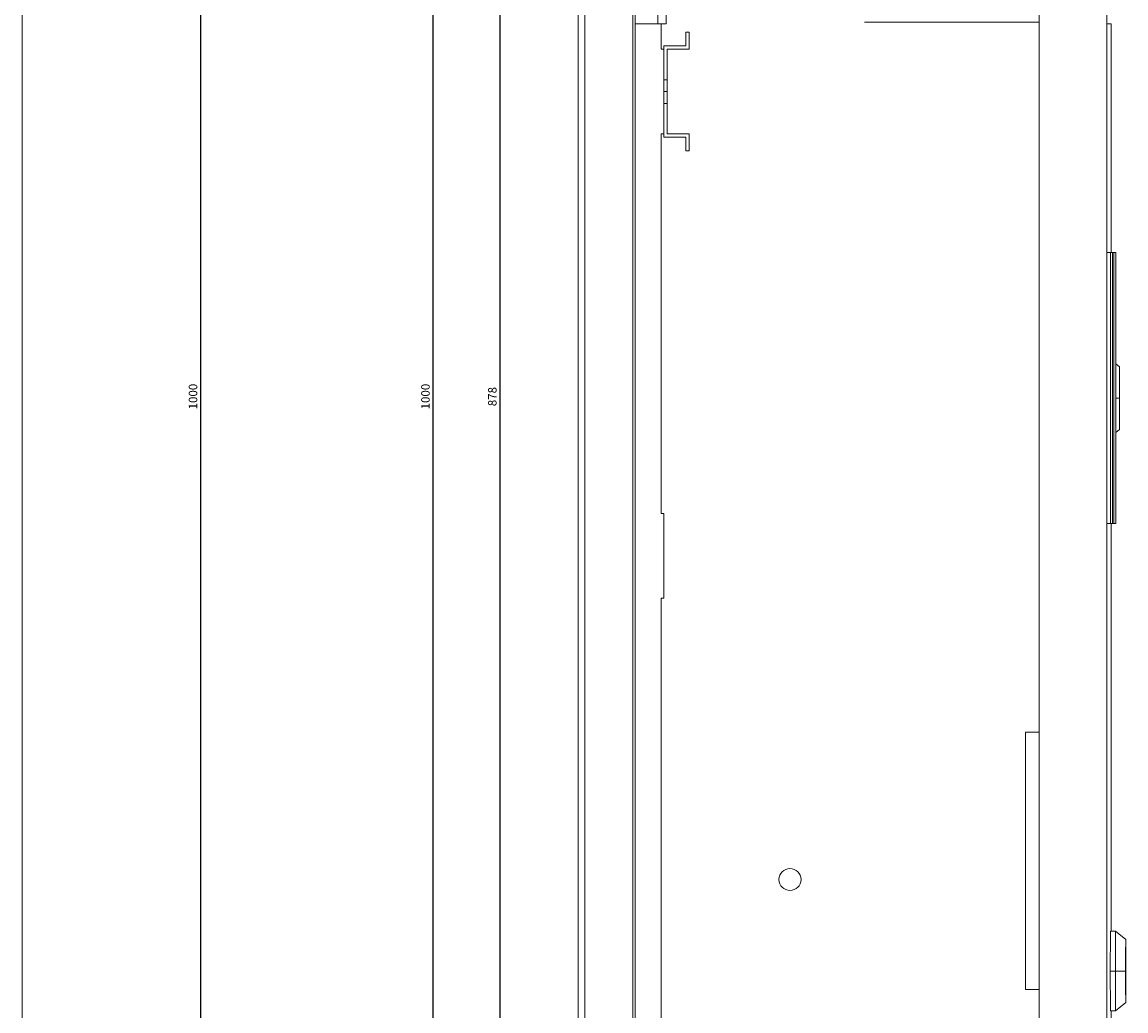
# Model space of a CAD drawing. Units: millimetres. Extents: x -455 to 832, y -863 to 499.
# Drawn here: x 505 to 831, y -182 to 110 of the extents above; entities that cross this region are included whole.
import ezdxf

# ---------------------------------------------------------------- set-up
doc = ezdxf.new("R2010")
doc.units = ezdxf.units.MM
doc.styles.get("Standard").update_dxf_attribs({"font": 'arial.ttf'})
doc.dimstyles.new('ISO-25', dxfattribs={"dimtxt": 2.5, "dimasz": 2.5, "dimexe": 1.25, "dimexo": 0.625, "dimtad": 1, "dimtxsty": 'Standard', "dimcen": 2.5, "dimadec": 0, "dimazin": 0, "dimtfac": 1, "dimtmove": 0, "dimatfit": 3, "dimfxl": 1, "dimarcsym": 0})

# ---------------------------------------------------------------- blocks, each defined once
blk = doc.blocks.new('A$C13C654E9')
at = {"color": 0, "linetype": 'Continuous', "lineweight": 0, "extrusion": (0, 1, -2.22045e-16)}
blk.add_line((-1827.72, -2870.66), (-1827.72, -1870.66), dxfattribs=at)
blk = doc.blocks.new('A$C5E5104E5')
at = {"color": 0, "linetype": 'Continuous', "lineweight": 0, "extrusion": (-2.22045e-16, 1, -2.22045e-16)}
for p, q in [((-452.63, -1260.43), (-452.63, -260.43)), ((-432.63, -260.43), (-432.63, -1260.43)), ((-588.63, -1169.43), (-588.63, -351.43)), ((-572.49, -1169.43), (-572.49, -351.43)), ((-571.78, -1169.43), (-571.78, -351.43)), ((-586.63, -1168.43), (-586.63, -352.43)), ((-565.13, -650.43), (-565.13, -630.43)), ((-562.63, -630.43), (-562.63, -650.43)), ((-571.78, -650.43), (-565.13, -650.43)), ((-565.13, -650.43), (-562.63, -650.43)), ((-564.13, -650.43), (-564.13, -657.93)), ((-452.63, -649.93), (-504.13, -649.93)), ((-431.4, -650.43), (-432.63, -650.43)), ((-431.4, -717.93), (-431.4, -650.43)), ((-556.83, -652.93), (-555.83, -652.93)), ((-556.83, -652.93), (-556.83, -656.93)), ((-555.83, -652.93), (-555.83, -657.93)), ((-556.83, -656.93), (-563.33, -656.93)), ((-563.33, -656.93), (-563.33, -657.93)), ((-563.33, -657.93), (-564.13, -657.93)), ((-563.33, -682.93), (-563.33, -657.93)), ((-562.33, -657.93), (-562.33, -666.93)), ((-555.83, -657.93), (-562.33, -657.93)), ((-563.33, -666.93), (-562.33, -666.93)), ((-562.33, -670.43), (-562.33, -666.93)), ((-563.33, -670.43), (-562.33, -670.43)), ((-562.33, -673.93), (-562.33, -670.43)), ((-562.33, -673.93), (-563.33, -673.93)), ((-562.33, -673.93), (-562.33, -682.93)), ((-564.13, -682.93), (-564.13, -794.93)), ((-564.13, -682.93), (-563.33, -682.93)), ((-563.33, -682.93), (-563.33, -683.93)), ((-562.33, -682.93), (-555.83, -682.93)), ((-555.83, -682.93), (-555.83, -687.93)), ((-563.33, -683.93), (-556.83, -683.93)), ((-556.83, -683.93), (-556.83, -687.93)), ((-555.83, -687.93), (-556.83, -687.93)), ((-431.55, -717.93), (-432.63, -717.93)), ((-431.55, -717.93), (-431.55, -797.93)), ((-430.98, -717.93), (-431.55, -717.93)), ((-430.58, -717.93), (-430.98, -717.93)), ((-430.98, -797.93), (-430.98, -717.93)), ((-430.58, -717.93), (-430.58, -797.93)), ((-430.01, -717.93), (-430.58, -717.93)), ((-430.01, -797.93), (-430.01, -717.93)), ((-428.97, -751.68), (-430.01, -750.82)), ((-428.94, -760.93), (-430.01, -760.93)), ((-428.97, -770.18), (-430.01, -771.05)), ((-563.33, -794.93), (-564.13, -794.93)), ((-563.33, -819.93), (-563.33, -794.93)), ((-431.55, -797.93), (-432.63, -797.93)), ((-431.55, -797.93), (-430.98, -797.93)), ((-431.4, -918.18), (-431.4, -797.93)), ((-430.58, -797.93), (-430.98, -797.93)), ((-430.58, -797.93), (-430.01, -797.93)), ((-564.13, -819.93), (-564.13, -1169.43)), ((-564.13, -819.93), (-563.33, -819.93)), ((-456.63, -859.43), (-456.63, -935.43)), ((-452.63, -859.43), (-456.63, -859.43)), ((-431.59, -918.18), (-430.09, -918.18)), ((-427.09, -920.68), (-430.09, -918.18)), ((-427.1, -922.68), (-427.09, -922.68)), ((-431.65, -929.93), (-430.15, -929.93)), ((-427.13, -929.93), (-430.15, -929.93)), ((-427.13, -929.93), (-427.12, -929.93)), ((-427.11, -928.93), (-427.11, -930.93)), ((-427.07, -928.93), (-427.11, -928.93)), ((-427.11, -930.93), (-427.07, -930.93)), ((-427.07, -930.93), (-427.07, -928.93)), ((-427.05, -929.93), (-427.05, -929.93)), ((-456.63, -935.43), (-452.63, -935.43)), ((-427.1, -937.18), (-427.09, -937.18)), ((-427.09, -939.18), (-430.09, -941.68)), ((-431.59, -941.68), (-430.09, -941.68)), ((-431.4, -1209.43), (-431.4, -941.68))]:
    blk.add_line(p, q, dxfattribs=at)
at = {"color": 0, "linetype": 'Continuous', "lineweight": 0}
for start, end in [(90, 270), (270, 90)]:
    blk.add_arc((-526.13, -902.93), 3.25, start, end, dxfattribs=at)
at = {"color": 0, "linetype": 'Continuous', "lineweight": 0, "extrusion": (4.93038e-32, -2.22045e-16, -1)}
for major_axis, start_param, end_param in [((0, 9.25), 0.002389, 1.570796), ((0, -9.25), -1.570796, -0.002389)]:
    blk.add_ellipse((-428.97, -760.93), major_axis=major_axis, ratio=0.002866, start_param=start_param, end_param=end_param, dxfattribs=at)
at = {"color": 0, "linetype": 'Continuous', "lineweight": 0}
for centre, major_axis, start_param, end_param in [((-431.59, -929.93), (0, 11.75), 0, 1.570796), ((-430.09, -929.93), (0, 11.75), -0.004054, 1.570796), ((-427.09, -929.93), (0, 9.25), -1.570796, 1.570796), ((-427.09, -929.93), (0, 7.5), -1.570796, 1.570796), ((-427.09, -929.93), (0, 7.25), -1.570796, 1.570796), ((-431.59, -929.93), (0, -11.75), -1.570796, 0), ((-430.09, -929.93), (0, -11.75), -1.570796, 0.004054), ((-427.09, -929.93), (0, -7.5), -1.570796, 1.570796), ((-427.09, -929.93), (0, -9.25), -1.570796, 1.570796), ((-427.09, -929.93), (0, -7.25), -1.570796, 1.570796)]:
    blk.add_ellipse(centre, major_axis=major_axis, ratio=0.004865, start_param=start_param, end_param=end_param, dxfattribs=at)
blk = doc.blocks.new('*D4')
at = {"color": 0, "lineweight": -2, "transparency": 16777216}
for p, q in [((505.62, 499.25), (558.89, 499.25)), ((557.64, 496.75), (557.64, -498.25)), ((505.62, -500.75), (558.89, -500.75))]:
    blk.add_line(p, q, dxfattribs=at)
at = {"color": 0, "transparency": 16777216}
for points in [[(557.22, 496.75), (558.06, 496.75), (557.64, 499.25)], [(557.22, -498.25), (558.06, -498.25), (557.64, -500.75)]]:
    blk.add_solid(points, dxfattribs=at)
at = {"layer": 'Defpoints', "color": 0, "transparency": 16777216}
for p in [(505, 499.25), (505, -500.75), (557.64, -500.75)]:
    blk.add_point(p, dxfattribs=at)
at = {"color": 0, "transparency": 16777216, "insert": (555.74, -0.75), "char_height": 2.5, "attachment_point": 5, "rotation": 90}
blk.add_mtext('1000', dxfattribs=at)
blk = doc.blocks.new('*D9')
at = {"color": 0, "lineweight": -2, "transparency": 16777216}
for p, q in [((804.37, 499.25), (624.96, 499.25)), ((626.21, -498.25), (626.21, 496.75)), ((804.37, -500.75), (624.96, -500.75))]:
    blk.add_line(p, q, dxfattribs=at)
at = {"color": 0, "transparency": 16777216}
for points in [[(625.79, 496.75), (626.62, 496.75), (626.21, 499.25)], [(625.79, -498.25), (626.62, -498.25), (626.21, -500.75)]]:
    blk.add_solid(points, dxfattribs=at)
at = {"layer": 'Defpoints', "color": 0, "transparency": 16777216}
for p in [(626.21, 499.25), (805, 499.25), (805, -500.75)]:
    blk.add_point(p, dxfattribs=at)
at = {"color": 0, "transparency": 16777216, "insert": (624.3, -0.75), "char_height": 2.5, "attachment_point": 5, "rotation": 90}
blk.add_mtext('1000', dxfattribs=at)
blk = doc.blocks.new('*D10')
at = {"color": 0, "lineweight": -2, "transparency": 16777216}
for p, q in [((666.37, 438.25), (644.68, 438.25)), ((645.93, 435.75), (645.93, -437.25)), ((666.37, -439.75), (644.68, -439.75))]:
    blk.add_line(p, q, dxfattribs=at)
at = {"color": 0, "transparency": 16777216}
for points in [[(645.51, 435.75), (646.34, 435.75), (645.93, 438.25)], [(645.51, -437.25), (646.34, -437.25), (645.93, -439.75)]]:
    blk.add_solid(points, dxfattribs=at)
at = {"layer": 'Defpoints', "color": 0, "transparency": 16777216}
for p in [(667, 438.25), (645.93, -439.75), (667, -439.75)]:
    blk.add_point(p, dxfattribs=at)
at = {"color": 0, "transparency": 16777216, "insert": (644.02, -0.75), "char_height": 2.5, "attachment_point": 5, "rotation": 90}
blk.add_mtext('878', dxfattribs=at)

msp = doc.modelspace()

# ---------------------------------------------------------------- block references
for name, p in [('A$C13C654E9', (2332.715, 2369.919)), ('A$C5E5104E5', (1257.627, 759.688))]:
    msp.add_blockref(name, p)

# ---------------------------------------------------------------- dimensions: what is measured, and where the dimension line sits
at = {"color": 8}
for base, p1, p2, picture, middle in [((557.641, -500.745), (504.999, 499.255), (504.999, -500.745), '*D4', (555.74, -0.745)), ((626.205, 499.255), (804.999, -500.745), (804.999, 499.255), '*D9', (624.304, -0.745)), ((645.925, -439.745), (666.999, 438.255), (666.999, -439.745), '*D10', (644.024, -0.745))]:
    dim = msp.add_linear_dim(base=base, p1=p1, p2=p2, angle=90, dimstyle='ISO-25', dxfattribs=at)
    dim.commit()
    dim.dimension.update_dxf_attribs({"geometry": picture, "text_midpoint": middle})

doc.saveas('drawing.dxf')
